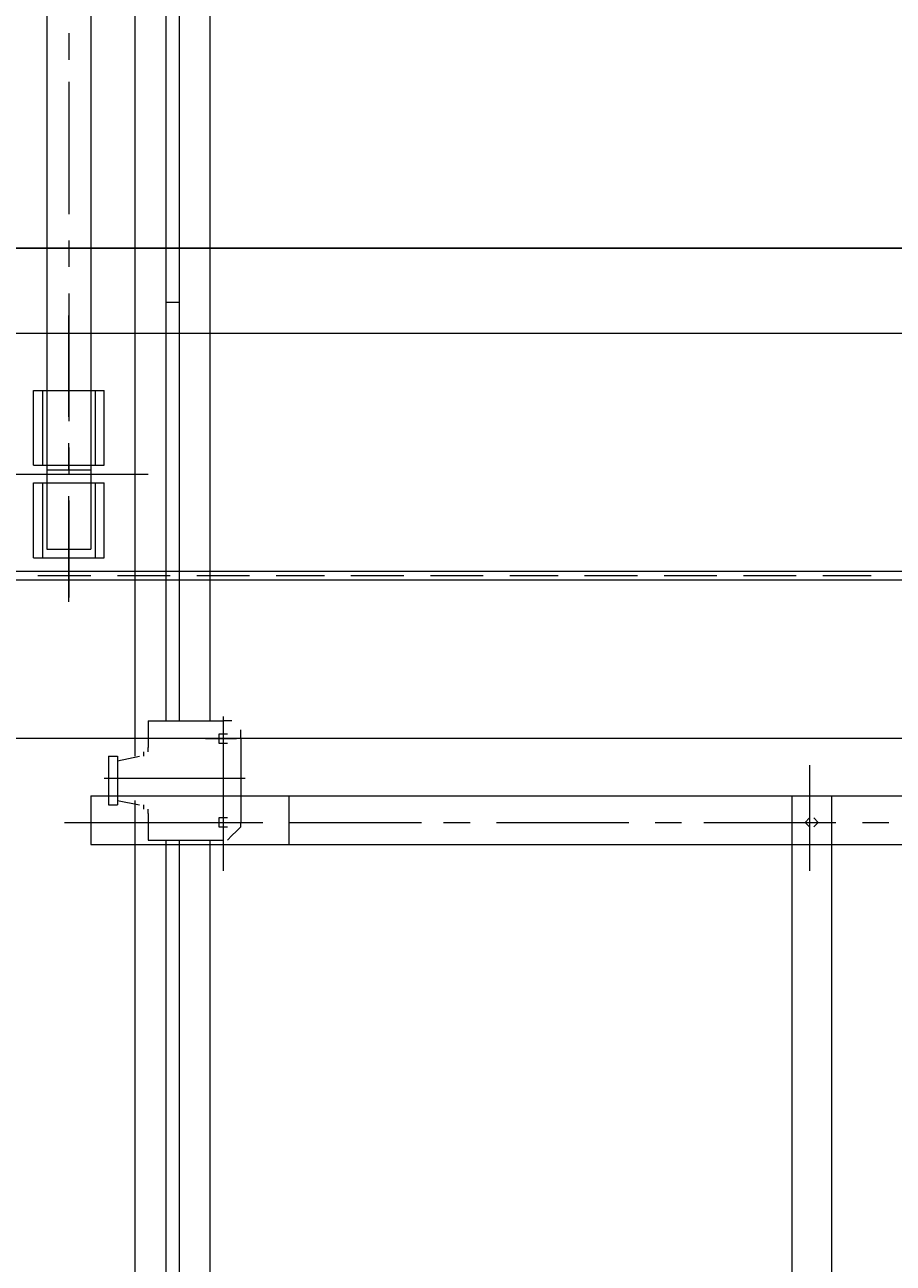
# Model space of a CAD drawing. Units: millimetres. Extents: x -214884 to 84852, y -62636 to 172432.
# Drawn here: x 531 to 1052, y 142331 to 143075 of the extents above; entities that cross this region are included whole.
import ezdxf

# ---------------------------------------------------------------- set-up
doc = ezdxf.new("R2010")
doc.units = ezdxf.units.MM
doc.layers.get('Defpoints').update_dxf_attribs({"color": 5})
doc.layers.add('PDF_几何图形', color=7, linetype='Continuous', lineweight=18)
doc.layers.add('qlDimension', color=3, linetype='Continuous')
doc.layers.add('qlOutline', color=7, linetype='Continuous')
doc.styles.get("Standard").update_dxf_attribs({"font": 'arial.ttf'})
doc.dimstyles.new('qlLengthDim', dxfattribs={"dimscale": 0.5, "dimtxt": 2, "dimasz": 1.2, "dimexe": 1.25, "dimexo": 0.625, "dimtad": 1, "dimdec": 1, "dimlfac": 100, "dimdsep": 46, "dimtxsty": 'Standard', "dimcen": 1, "dimdle": 10, "dimadec": 0, "dimazin": 0, "dimtfac": 1, "dimtix": 1, "dimtmove": 0, "dimatfit": 3, "dimfxl": 1, "dimarcsym": 0})

# ---------------------------------------------------------------- blocks, each defined once
blk = doc.blocks.new('*D15')
at = {"layer": 'Defpoints', "color": 0, "transparency": 16777216}
for p in [(1235.02, 146798.11), (-133764.98, 142940.92), (1235.02, 142940.92)]:
    blk.add_point(p, dxfattribs=at)
at = {"layer": 'qlDimension', "color": 0, "lineweight": -2, "transparency": 16777216}
for p, q in [((-133764.98, 142941.23), (-133764.98, 146798.73)), ((-133764.38, 146798.11), (1234.42, 146798.11)), ((1235.02, 142941.23), (1235.02, 146798.73))]:
    blk.add_line(p, q, dxfattribs=at)
at = {"layer": 'qlDimension', "color": 0, "transparency": 16777216}
for points in [[(-133764.38, 146798.21), (-133764.38, 146798.01), (-133764.98, 146798.11)], [(1234.42, 146798.21), (1234.42, 146798.01), (1235.02, 146798.11)]]:
    blk.add_solid(points, dxfattribs=at)
at = {"layer": 'qlDimension', "color": 0, "transparency": 16777216, "insert": (-66264.98, 146798.93), "char_height": 1, "attachment_point": 5}
blk.add_mtext('13500000', dxfattribs=at)
blk = doc.blocks.new('*X38')
at = {"layer": 'PDF_几何图形'}
for p, q in [((1707.86, -15351.65), (1707.86, -16238.67)), ((1734.35, -15351.65), (1734.35, -16238.67)), ((1760.84, -15852.09), (1760.84, -16363.12)), ((1779.38, -15852.09), (1779.38, -16341.94)), ((1787.33, -15852.09), (1787.33, -16341.94)), ((1805.87, -15852.09), (1805.87, -16341.94)), ((1721.1, -15928.88), (1721.1, -15944.76)), ((1721.1, -15958), (1721.1, -16037.44)), ((1721.1, -16053.32), (1721.1, -16069.21)), ((1721.1, -16085.1), (1721.1, -16161.89)), ((1779.38, -16090.39), (1787.33, -16090.39)), ((1721.1, -16159.24), (1721.1, -16098.34)), ((1421.76, -16108.93), (3371.43, -16108.93)), ((1779.38, -16108.93), (1787.33, -16108.93)), ((1699.91, -16188.36), (1699.91, -16143.35)), ((1699.91, -16143.35), (1742.29, -16143.35)), ((1705.21, -16143.35), (1705.21, -16188.36)), ((1736.99, -16143.35), (1736.99, -16188.36)), ((1742.29, -16188.36), (1742.29, -16143.35)), ((1721.1, -16191.01), (1721.1, -16175.12)), ((1721.1, -16177.77), (1721.1, -16193.66)), ((1657.52, -16193.66), (1768.78, -16193.66)), ((1699.91, -16188.36), (1742.29, -16188.36)), ((1707.86, -16191.01), (1734.35, -16191.01)), ((1699.91, -16243.97), (1699.91, -16198.95)), ((1699.91, -16198.95), (1742.29, -16198.95)), ((1705.21, -16198.95), (1705.21, -16243.97)), ((1707.86, -16198.95), (1734.35, -16198.95)), ((1736.99, -16198.95), (1736.99, -16243.97)), ((1742.29, -16243.97), (1742.29, -16198.95)), ((1721.1, -16270.45), (1721.1, -16206.9)), ((1721.1, -16209.55), (1721.1, -16267.8)), ((1699.91, -16243.97), (1742.29, -16243.97)), ((1707.86, -16238.67), (1734.35, -16238.67)), ((1596.6, -16251.91), (2997.92, -16251.91)), ((1631.03, -16257.21), (3162.16, -16257.21)), ((1702.56, -16254.56), (1734.35, -16254.56)), ((1750.24, -16254.56), (1782.03, -16254.56)), ((1797.92, -16254.56), (1829.71, -16254.56)), ((1845.6, -16254.56), (1874.74, -16254.56)), ((1890.64, -16254.56), (1922.43, -16254.56)), ((1938.32, -16254.56), (1970.11, -16254.56)), ((1986, -16254.56), (2015.14, -16254.56)), ((2031.03, -16254.56), (2062.82, -16254.56)), ((2078.72, -16254.56), (2110.5, -16254.56)), ((2126.4, -16254.56), (2158.19, -16254.56)), ((2174.08, -16254.56), (2203.22, -16254.56)), ((1768.78, -16341.94), (1768.78, -16357.83)), ((1768.78, -16341.94), (1813.82, -16341.94)), ((1813.82, -16339.29), (1813.82, -16416.08)), ((1816.46, -16341.94), (1813.82, -16341.94)), ((1819.11, -16341.94), (1816.46, -16341.94)), ((1813.82, -16349.88), (1811.17, -16349.88)), ((1811.17, -16349.88), (1811.17, -16352.53)), ((1816.46, -16349.88), (1813.82, -16349.88)), ((1824.41, -16349.88), (1824.41, -16347.23)), ((1824.41, -16352.53), (1824.41, -16349.88)), ((2997.92, -16352.53), (1596.6, -16352.53)), ((1803.22, -16352.53), (1821.76, -16352.53)), ((1811.17, -16352.53), (1811.17, -16355.18)), ((1811.17, -16355.18), (1813.82, -16355.18)), ((1813.82, -16355.18), (1816.46, -16355.18)), ((1824.41, -16352.53), (1824.41, -16402.84)), ((1744.94, -16363.12), (1750.24, -16363.12)), ((1744.94, -16363.12), (1744.94, -16392.25)), ((1750.24, -16365.77), (1763.48, -16363.12)), ((1750.24, -16363.12), (1750.24, -16392.25)), ((1766.13, -16363.12), (1766.13, -16360.47)), ((1768.78, -16360.47), (1768.78, -16357.83)), ((2166.13, -16368.42), (2166.13, -16431.96)), ((1742.29, -16376.36), (1827.06, -16376.36)), ((1813.82, -16379.01), (1813.82, -16431.96)), ((1734.35, -16386.95), (2155.54, -16386.95)), ((1734.35, -16386.95), (1734.35, -16416.08)), ((1853.55, -16416.08), (1853.55, -16386.95)), ((2155.54, -16386.95), (2155.54, -17168.06)), ((2155.54, -16386.95), (2179.38, -16386.95)), ((2179.38, -16386.95), (2179.38, -17168.06)), ((2179.38, -16386.95), (2552.89, -16386.95)), ((1744.94, -16392.25), (1750.24, -16392.25)), ((1750.24, -16389.6), (1763.48, -16392.25)), ((1760.84, -16389.6), (1760.84, -17115.11)), ((1766.13, -16394.9), (1766.13, -16392.25)), ((1768.78, -16397.54), (1768.78, -16394.9)), ((1768.78, -16397.54), (1768.78, -16413.43)), ((1813.82, -16400.19), (1811.17, -16400.19)), ((1811.17, -16400.19), (1811.17, -16402.84)), ((1813.82, -16400.19), (1811.17, -16400.19)), ((1811.17, -16400.19), (1811.17, -16402.84)), ((1816.46, -16400.19), (1813.82, -16400.19)), ((1816.46, -16400.19), (1813.82, -16400.19)), ((2166.13, -16400.19), (2163.49, -16402.84)), ((2171.43, -16402.84), (2168.78, -16400.19)), ((1718.45, -16402.84), (1805.87, -16402.84)), ((1803.22, -16402.84), (1821.76, -16402.84)), ((1811.17, -16402.84), (1811.17, -16405.49)), ((1811.17, -16402.84), (1811.17, -16405.49)), ((1811.17, -16405.49), (1813.82, -16405.49)), ((1811.17, -16405.49), (1813.82, -16405.49)), ((1813.82, -16405.49), (1816.46, -16405.49)), ((1813.82, -16405.49), (1816.46, -16405.49)), ((1819.11, -16410.78), (1821.76, -16408.13)), ((1821.76, -16402.84), (1837.66, -16402.84)), ((1821.76, -16408.13), (1824.41, -16405.49)), ((1824.41, -16405.49), (1824.41, -16402.84)), ((1853.55, -16402.84), (1933.02, -16402.84)), ((1946.27, -16402.84), (1962.16, -16402.84)), ((1978.05, -16402.84), (2057.52, -16402.84)), ((2073.42, -16402.84), (2089.31, -16402.84)), ((2102.56, -16402.84), (2182.03, -16402.84)), ((2163.49, -16402.84), (2166.13, -16405.49)), ((2168.78, -16405.49), (2171.43, -16402.84)), ((2197.92, -16402.84), (2213.82, -16402.84)), ((1734.35, -16416.08), (2155.54, -16416.08)), ((1768.78, -16413.43), (1813.82, -16413.43)), ((1779.38, -16413.43), (1779.38, -17091.28)), ((1787.33, -16413.43), (1787.33, -17091.28)), ((1805.87, -16413.43), (1805.87, -17091.28)), ((1816.46, -16413.43), (1819.11, -16410.78)), ((2155.54, -16416.08), (2179.38, -16416.08)), ((2179.38, -16416.08), (2552.89, -16416.08))]:
    blk.add_line(p, q, dxfattribs=at)

msp = doc.modelspace()

# ---------------------------------------------------------------- linework, layer by layer
at = {"layer": 'qlOutline'}
msp.add_lwpolyline([(-209514.978, 137038.031), (-209514.978, 142883.031), (-133764.978, 142940.9164), (1235.022, 142940.9164), (76985.022, 142940.9164), (76985.022, 137095.9164), (71985.022, 137095.9164, 0.03074016), (3735.022, 132895.9164), (1235.022, 132895.9164), (-1264.978, 132895.9164, 0.03356215), (-63764.978, 137095.9164), (-68764.978, 137095.9164, 0.03356215), (-131264.978, 132895.9164), (-133764.978, 132895.9164), (-136264.978, 132895.9164, 0.03031727), (-204514.978, 137038.031)], format="xyb", close=True, dxfattribs=at)

# ---------------------------------------------------------------- block references
msp.add_blockref('*X38', (-1164.0674, 158998.9481))

# ---------------------------------------------------------------- dimensions: what is measured, and where the dimension line sits
at = {"layer": 'qlDimension'}
dim = msp.add_linear_dim(base=(1235.022, 146798.106), p1=(-133764.978, 142940.9164), p2=(1235.022, 142940.9164), dimstyle='qlLengthDim', dxfattribs=at)
dim.commit()
dim.dimension.update_dxf_attribs({"geometry": '*D15', "text_midpoint": (-66264.978, 146798.9294)})

doc.saveas('drawing.dxf')
